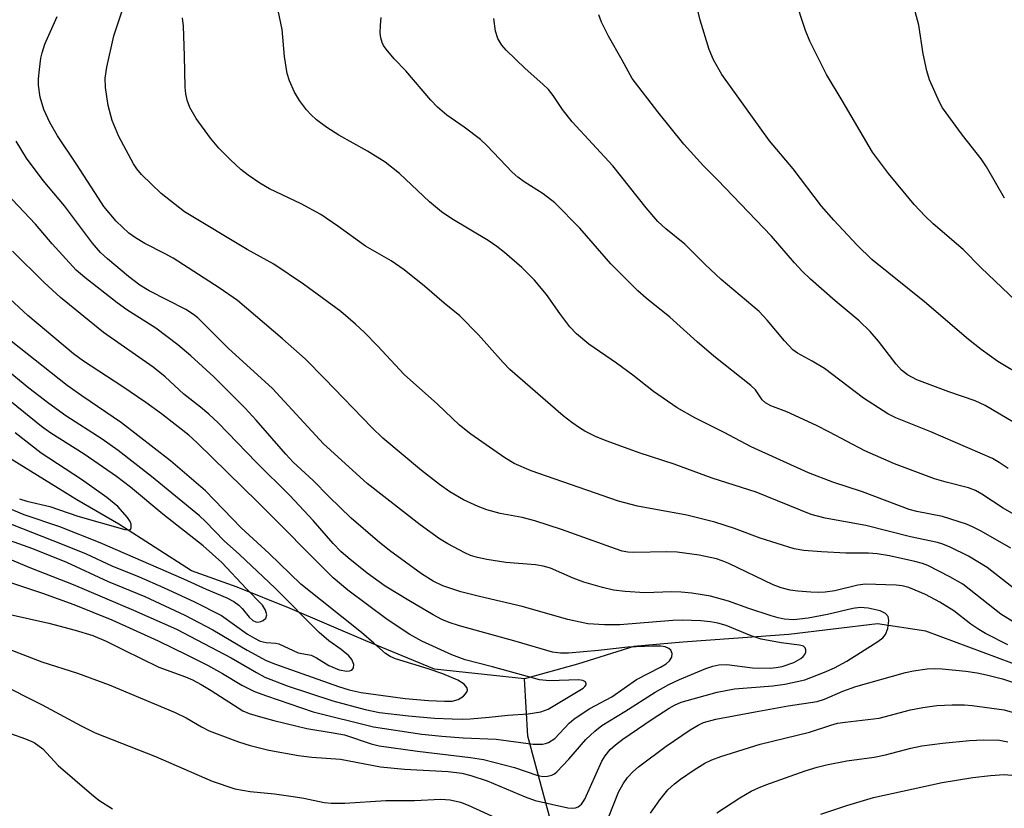
# Model space of a CAD drawing. Units: inches. Extents: x 1183769 to 1189768, y 517459 to 521459.
# Drawn here: x 1187069 to 1187247, y 518570 to 518713 of the extents above; entities that cross this region are included whole.
import ezdxf

# ---------------------------------------------------------------- set-up
doc = ezdxf.new("R2010")
doc.units = ezdxf.units.IN
doc.header["$MEASUREMENT"] = 0
doc.layers.add('HYDRO-Single Line Stream', color=4, linetype='Continuous')
doc.layers.add('Undefined', color=1, linetype='Continuous')

msp = doc.modelspace()

# ---------------------------------------------------------------- linework, layer by layer
at = {"layer": 'HYDRO-Single Line Stream'}
for points in [[(1187160.72, 518593.37), (1187144.41, 518595.12), (1187132.02, 518600.27), (1187118.28, 518606.07), (1187108.73, 518609.96), (1187100.47, 518612.91), (1187087.32, 518621.35), (1187079.72, 518625.79), (1187068.02, 518633), (1187053.85, 518642.95), (1187043.09, 518647.59), (1187032.59, 518646.41), (1187025.37, 518642.93), (1187015.17, 518637.59), (1187007.36, 518635.77), (1186996.98, 518636.45), (1186984.83, 518641.7), (1186971.37, 518647.6), (1186960.36, 518653.86), (1186951.74, 518662.64), (1186941.49, 518672.69), (1186934.04, 518679.81), (1186925.47, 518688.26)], [(1187292.21, 518569.85), (1187285.98, 518575.65), (1187269.58, 518583.66), (1187261.73, 518588.72), (1187248.83, 518596.2), (1187233.28, 518601.97), (1187224.57, 518603.3), (1187208.49, 518601.38), (1187189.35, 518599.99), (1187180.48, 518599.21), (1187170.29, 518596.02), (1187160.72, 518593.37)], [(1187392.88, 518285.36), (1187352.52, 518334.02), (1187321.12, 518373.1), (1187290, 518404.31), (1187262.61, 518429.26), (1187229.19, 518460), (1187191.42, 518502.89), (1187176.66, 518528.74), (1187168.48, 518556.36), (1187161.27, 518582.98), (1187160.72, 518593.37)]]:
    msp.add_lwpolyline(points, dxfattribs=at)
at = {"layer": 'Undefined'}
for points, elevation in [([(1187251.12, 518602.42), (1187246.86, 518605.06), (1187240, 518610.51), (1187237.66, 518611.84), (1187233.68, 518613.88), (1187232.69, 518614.25), (1187231.33, 518614.61), (1187226.7, 518615.61), (1187224.49, 518616), (1187222.91, 518616.1), (1187218.83, 518616.11), (1187214.4, 518616.34), (1187211.24, 518616.58), (1187209.46, 518616.89), (1187203.33, 518618.83), (1187198.69, 518620.61), (1187195.15, 518621.7), (1187190.08, 518622.99), (1187181.14, 518624.62), (1187177.72, 518625.53), (1187161.89, 518630.99), (1187158.81, 518632.36), (1187157.14, 518633.35), (1187150.98, 518637.68), (1187148.95, 518639.3), (1187144.97, 518643.1), (1187138.94, 518648.48), (1187134.13, 518653.63), (1187131.76, 518656.05), (1187130.13, 518657.59), (1187127.45, 518659.86), (1187120.69, 518664.82), (1187115.37, 518668.41), (1187110.55, 518671.11), (1187099.21, 518677.88), (1187094.96, 518681.25), (1187091.43, 518684.67), (1187090.59, 518685.69), (1187089.98, 518686.62), (1187087.3, 518691.55), (1187086.11, 518694.45), (1187085.35, 518697.19), (1187084.88, 518700.41), (1187084.84, 518702.12), (1187085.16, 518704.11), (1187086.42, 518709.78), (1187090.21, 518721.19)], 268), ([(1187247.54, 518680.39), (1187244.26, 518686.04), (1187243.33, 518687.49), (1187239.94, 518691.78), (1187236.3, 518696.72), (1187235.76, 518697.74), (1187233.99, 518701.81), (1187233.48, 518703.41), (1187232.79, 518706.54), (1187232.02, 518711.69), (1187230.02, 518719.17)], 284), ([(1187248.66, 518617.02), (1187243.34, 518620.09), (1187241.85, 518620.83), (1187240.65, 518621.34), (1187236.33, 518622.76), (1187231.69, 518623.63), (1187230.3, 518624), (1187221.82, 518627.2), (1187216.47, 518628.94), (1187212.1, 518630.65), (1187201.68, 518635.36), (1187196.84, 518637.99), (1187191.53, 518640.64), (1187188.3, 518642.45), (1187184.05, 518645.37), (1187180.28, 518648.33), (1187177.34, 518650.52), (1187172.35, 518653.93), (1187170.12, 518655.84), (1187168.92, 518657.08), (1187167.07, 518659.52), (1187164.68, 518662.95), (1187162.52, 518665.54), (1187160.2, 518667.84), (1187157.05, 518670.52), (1187155.68, 518671.61), (1187154.11, 518672.7), (1187147.55, 518676.64), (1187145.68, 518677.94), (1187143.5, 518679.73), (1187138.06, 518684.86), (1187135.52, 518686.93), (1187132.3, 518688.9), (1187127.12, 518691.81), (1187124.92, 518693.18), (1187123.09, 518694.56), (1187122.02, 518695.52), (1187121.23, 518696.36), (1187120.02, 518698.04), (1187119.1, 518699.55), (1187118.17, 518701.63), (1187117.75, 518702.98), (1187117.28, 518706.04), (1187116.85, 518710.94), (1187115.37, 518718.18)], 272), ([(1187250.97, 518648.03), (1187246.34, 518650.8), (1187243.29, 518652.98), (1187241, 518654.79), (1187233.05, 518661.64), (1187223.53, 518669.27), (1187220.86, 518671.85), (1187216.66, 518676.38), (1187214.44, 518678.93), (1187209.3, 518685.69), (1187205.03, 518690.76), (1187196.41, 518702.77), (1187194.87, 518705.43), (1187194.11, 518707.3), (1187192.5, 518712.61), (1187191.51, 518716.74)], 280), ([(1187253.32, 518658.21), (1187243.32, 518667.76), (1187240.06, 518671.1), (1187234.61, 518675.75), (1187233.17, 518677.1), (1187231.2, 518679.26), (1187226.54, 518684.83), (1187223.67, 518688.72), (1187218.18, 518698.09), (1187215.34, 518702.75), (1187212.3, 518708.81), (1187211.56, 518710.72), (1187209.53, 518716.86)], 282), ([(1187248.13, 518599.51), (1187244.1, 518601.58), (1187242.87, 518602.3), (1187241.46, 518603.27), (1187238.34, 518605.67), (1187235.82, 518607.24), (1187233.24, 518608.66), (1187230.23, 518609.89), (1187229.02, 518610.2), (1187227.92, 518610.33), (1187222.39, 518610.53), (1187220.97, 518610.35), (1187216.83, 518609.3), (1187215.09, 518609.07), (1187213.92, 518609.02), (1187212.48, 518609.08), (1187210.17, 518609.24), (1187208.75, 518609.43), (1187207.1, 518609.85), (1187205.7, 518610.38), (1187197.64, 518614.26), (1187196.48, 518614.75), (1187195.46, 518615.07), (1187192.28, 518615.73), (1187188.31, 518616.32), (1187186.47, 518616.37), (1187180.48, 518616.25), (1187179.37, 518616.31), (1187178.36, 518616.49), (1187177.13, 518616.87), (1187167.39, 518620.42), (1187162.56, 518621.96), (1187160.3, 518622.55), (1187156.28, 518623.29), (1187153.9, 518623.95), (1187152.31, 518624.57), (1187149.66, 518625.78), (1187147.17, 518627.22), (1187145.29, 518628.57), (1187142.07, 518631.08), (1187135.08, 518636.95), (1187133.06, 518638.87), (1187124.57, 518647.7), (1187121.02, 518651.29), (1187116.94, 518654.9), (1187108.77, 518661.87), (1187105.46, 518664.15), (1187097.11, 518669.5), (1187095.72, 518670.3), (1187092.01, 518672.18), (1187090.3, 518673.21), (1187089.13, 518674.05), (1187086.8, 518676.22), (1187084.62, 518678.86), (1187083.6, 518680.36), (1187079.68, 518686.56), (1187076.23, 518691.64), (1187074.82, 518694.1), (1187073.74, 518696.46), (1187073.05, 518698.66), (1187072.79, 518700.84), (1187072.8, 518701.96), (1187072.96, 518703.69), (1187073.2, 518705.7), (1187073.41, 518706.72), (1187073.95, 518708.25), (1187076.15, 518713.28)], 266), ([(1187250.8, 518608.51), (1187244.38, 518613.49), (1187241.04, 518615.55), (1187237.69, 518617.2), (1187236.39, 518617.72), (1187235.4, 518618.03), (1187230.54, 518619.09), (1187222.44, 518621.15), (1187215.06, 518622.48), (1187212.57, 518623.09), (1187202.61, 518627.15), (1187194.62, 518629.68), (1187187.76, 518632.22), (1187181.45, 518634.25), (1187175.63, 518636.39), (1187173.68, 518637.19), (1187171.63, 518638.19), (1187170.66, 518638.78), (1187169.28, 518639.76), (1187167.71, 518640.98), (1187158.04, 518649.36), (1187156.83, 518650.61), (1187152.39, 518655.65), (1187149.02, 518659.1), (1187146.15, 518661.39), (1187142.63, 518664.43), (1187138.95, 518667.4), (1187136.57, 518669.03), (1187131.96, 518671.72), (1187126.9, 518675.34), (1187123.84, 518677.41), (1187120.32, 518679.35), (1187114.55, 518682.05), (1187112.83, 518683.08), (1187110.73, 518684.52), (1187109.4, 518685.58), (1187107.48, 518687.31), (1187105.41, 518689.44), (1187103.92, 518691.26), (1187101.29, 518694.79), (1187100.17, 518696.79), (1187099.67, 518698.14), (1187099.43, 518699.3), (1187099.33, 518700.49), (1187099.2, 518706.17), (1187098.98, 518711.55), (1187098.83, 518713.01)], 270), ([(1187254.25, 518620.28), (1187247.28, 518624.24), (1187243.45, 518626.78), (1187242.27, 518627.45), (1187240.99, 518627.93), (1187236.97, 518628.94), (1187234.85, 518629.59), (1187227.61, 518632.31), (1187222.29, 518634.62), (1187215.88, 518638.05), (1187213.55, 518639.21), (1187208.15, 518641.7), (1187205.23, 518642.81), (1187204.28, 518643.34), (1187203.7, 518643.89), (1187202.46, 518645.66), (1187201.67, 518646.48), (1187194.92, 518651.75), (1187191.91, 518654.35), (1187186.98, 518658.86), (1187182.72, 518662.25), (1187181.2, 518663.58), (1187176.32, 518668.47), (1187170.7, 518674.93), (1187166.17, 518679.53), (1187164.05, 518681.17), (1187160.64, 518683.33), (1187159.52, 518684.16), (1187158.48, 518685.12), (1187153.92, 518689.85), (1187152.72, 518690.99), (1187149.81, 518693.24), (1187146.63, 518695.44), (1187144.94, 518696.84), (1187143.74, 518698.12), (1187139.21, 518703.46), (1187137.13, 518705.63), (1187135.67, 518707.34), (1187135.21, 518708.03), (1187134.96, 518708.57), (1187134.71, 518709.41), (1187134.61, 518710.26), (1187134.65, 518711.69), (1187134.78, 518713.09)], 274), ([(1187248.22, 518631.44), (1187246.59, 518632.53), (1187245.38, 518633.23), (1187234.2, 518638.1), (1187227.9, 518640.63), (1187226.43, 518641.34), (1187222.05, 518644.2), (1187214.95, 518649.52), (1187212.74, 518650.88), (1187210.07, 518652.31), (1187209.25, 518652.92), (1187207.73, 518654.56), (1187204.61, 518658.32), (1187203.13, 518659.86), (1187196.3, 518665.67), (1187193.38, 518668.39), (1187189.73, 518672.03), (1187186.28, 518674.84), (1187184.84, 518676.17), (1187182.71, 518678.61), (1187176.69, 518686.23), (1187169.31, 518694.18), (1187167.57, 518696.41), (1187165.9, 518698.97), (1187165.05, 518700.06), (1187164.04, 518701.05), (1187160.82, 518703.88), (1187157.38, 518707.17), (1187156.6, 518708.06), (1187155.89, 518709.28), (1187155.47, 518710.63), (1187155.15, 518712.94)], 276), ([(1187253.04, 518637.55), (1187244.06, 518642.87), (1187242.2, 518643.69), (1187237.48, 518645.33), (1187231.7, 518647.51), (1187230, 518648.38), (1187228.91, 518649.23), (1187227.95, 518650.32), (1187224.76, 518654.5), (1187223.24, 518656.26), (1187221.23, 518658.15), (1187216.87, 518661.81), (1187212.46, 518665.71), (1187210.91, 518667.17), (1187209.52, 518668.67), (1187205.38, 518673.5), (1187195.62, 518683.69), (1187193.08, 518686.24), (1187189.55, 518690.18), (1187184.84, 518696), (1187180.15, 518702.02), (1187178.36, 518705.38), (1187175.9, 518709.7), (1187174.65, 518712.25), (1187174.14, 518713.56)], 278), ([(1187067.27, 518598.78), (1187073.38, 518596.43), (1187079.84, 518594.38), (1187085.54, 518592.28), (1187097.5, 518587.29), (1187099.46, 518586.31), (1187102.25, 518584.65), (1187103.65, 518583.95), (1187108.98, 518581.95), (1187111.07, 518581.28), (1187114.45, 518580.47), (1187119.79, 518579.5), (1187122.22, 518579.2), (1187127.42, 518578.82), (1187134.67, 518577.44), (1187138.96, 518577.02), (1187146.9, 518576.61), (1187149.37, 518576.27), (1187150.99, 518575.87), (1187153.92, 518574.9), (1187160.8, 518571.99), (1187162.61, 518571.32), (1187168.54, 518570.03), (1187169.41, 518569.96), (1187169.91, 518570.03), (1187170.39, 518570.21), (1187170.99, 518570.68), (1187171.62, 518571.57), (1187174.7, 518578.44), (1187175.29, 518579.44), (1187176.18, 518580.55), (1187177.17, 518581.44), (1187178.48, 518582.43), (1187183.77, 518586.06), (1187186.84, 518588.07), (1187187.83, 518588.62), (1187189.06, 518589.12), (1187195.57, 518590.97), (1187198.69, 518591.53), (1187205.6, 518592.08), (1187207.82, 518592.4), (1187211.44, 518593.17), (1187214.98, 518594.54), (1187216.8, 518595.36), (1187219, 518596.54), (1187224.63, 518600.1), (1187225.53, 518600.78), (1187226.03, 518601.41), (1187226.41, 518602.49), (1187226.63, 518603.91), (1187226.51, 518604.65), (1187226.02, 518605.19), (1187225.04, 518605.65), (1187222.85, 518606.14), (1187221.45, 518606.25), (1187220.11, 518606.09), (1187215.53, 518604.99), (1187212.03, 518604.33), (1187209.41, 518604.07), (1187207.68, 518604.17), (1187206.57, 518604.39), (1187205.32, 518604.75), (1187201.3, 518606.08), (1187197.63, 518607.41), (1187194.33, 518608.34), (1187190.98, 518608.85), (1187189.03, 518609.05), (1187187.34, 518609.09), (1187182.46, 518608.93), (1187178.88, 518609.2), (1187176.8, 518609.44), (1187174.82, 518609.91), (1187171.45, 518610.86), (1187169.51, 518611.61), (1187165.41, 518613.37), (1187164.06, 518613.78), (1187162.7, 518613.99), (1187157.29, 518614.44), (1187153.89, 518614.96), (1187152.19, 518615.31), (1187150.92, 518615.7), (1187149.88, 518616.17), (1187146.8, 518617.83), (1187145.32, 518618.73), (1187141.81, 518621.25), (1187132.25, 518628.7), (1187124.32, 518635.93), (1187115.1, 518645.93), (1187107.07, 518653.24), (1187101.6, 518658.73), (1187100.82, 518659.34), (1187099.42, 518660.2), (1187092.8, 518663.58), (1187091.09, 518664.62), (1187089.04, 518666.21), (1187085.26, 518669.39), (1187084.02, 518670.54), (1187082.56, 518672.22), (1187077.46, 518678.98), (1187073.63, 518683.59), (1187070.63, 518687.65), (1187068.73, 518690.68)], 264), ([(1187061.12, 518606.46), (1187074.65, 518603.44), (1187079.43, 518602.2), (1187082.6, 518601.2), (1187085.04, 518600.2), (1187088.16, 518598.59), (1187094.56, 518595.5), (1187099.37, 518593.72), (1187100.64, 518593.18), (1187102.21, 518592.36), (1187104, 518591.28), (1187109.76, 518587.59), (1187110.9, 518587.09), (1187112.91, 518586.46), (1187115.36, 518585.79), (1187121.32, 518584.37), (1187126.08, 518583.61), (1187128.13, 518583.21), (1187132.98, 518581.62), (1187134.39, 518581.25), (1187141.34, 518580.28), (1187150.92, 518579.14), (1187153.25, 518578.76), (1187158.87, 518577.31), (1187162.93, 518575.9), (1187164.03, 518575.69), (1187164.84, 518575.73), (1187165.62, 518575.92), (1187166.1, 518576.16), (1187166.54, 518576.5), (1187168.73, 518578.84), (1187171.8, 518582.36), (1187173.41, 518583.88), (1187174.68, 518584.89), (1187178.87, 518587.43), (1187184.36, 518590.95), (1187186.78, 518592.31), (1187188.73, 518593.27), (1187193.5, 518595.23), (1187194.78, 518595.67), (1187195.87, 518595.91), (1187197.32, 518595.97), (1187201.93, 518595.38), (1187205.13, 518595.28), (1187206.25, 518595.39), (1187207.33, 518595.62), (1187209.43, 518596.33), (1187210.67, 518597.04), (1187211.1, 518597.38), (1187211.42, 518597.77), (1187211.58, 518598.19), (1187211.61, 518598.62), (1187211.48, 518598.99), (1187211.16, 518599.26), (1187210.47, 518599.48), (1187207.12, 518599.88), (1187203.49, 518600.55), (1187201.68, 518601.15), (1187197.19, 518603.01), (1187195.66, 518603.46), (1187194.32, 518603.7), (1187192.57, 518603.89), (1187189.19, 518604), (1187187.53, 518603.93), (1187177.97, 518603.15), (1187175.17, 518603.11), (1187172.14, 518603.32), (1187168.53, 518604.1), (1187160.27, 518606.47), (1187152.54, 518608.27), (1187149.15, 518609.14), (1187145.92, 518610.23), (1187144.17, 518611.05), (1187142.06, 518612.36), (1187136.28, 518616.62), (1187134.12, 518618.36), (1187129.36, 518622.47), (1187125.3, 518626.35), (1187122.49, 518629.26), (1187118.83, 518632.6), (1187117.51, 518634.03), (1187112.18, 518640.18), (1187110.19, 518642.34), (1187104.51, 518648.03), (1187100.35, 518651.85), (1187097.96, 518653.86), (1187094.01, 518656.83), (1187088.78, 518660.18), (1187086.99, 518661.45), (1187081.14, 518666), (1187079.59, 518667.32), (1187075.27, 518672.12), (1187072.25, 518675.66), (1187065.99, 518682.29)], 262), ([(1187067.88, 518610.73), (1187073.52, 518608.9), (1187079.19, 518606.81), (1187086.04, 518604.05), (1187094.42, 518600.25), (1187099.64, 518597.71), (1187103.33, 518595.83), (1187106.08, 518594.31), (1187109.54, 518592.23), (1187111.83, 518591.08), (1187114.01, 518590.26), (1187122.45, 518587.41), (1187133.35, 518584.7), (1187142.11, 518583.37), (1187145.76, 518582.96), (1187149.63, 518582.67), (1187155.6, 518582.47), (1187162.24, 518581.55), (1187163.97, 518581.54), (1187164.52, 518581.64), (1187165.03, 518581.83), (1187166.18, 518582.58), (1187168.75, 518585.31), (1187169.61, 518586.06), (1187170.56, 518586.74), (1187172.54, 518587.98), (1187176.5, 518590.08), (1187180.98, 518593.23), (1187185.32, 518595.5), (1187186.3, 518596.1), (1187186.94, 518596.64), (1187187.36, 518597.28), (1187187.42, 518597.97), (1187187.14, 518598.56), (1187186.82, 518598.87), (1187186.16, 518599.17), (1187185.36, 518599.29), (1187183.9, 518599.3), (1187179.37, 518599.12), (1187174.09, 518598.51), (1187168.66, 518597.99), (1187167.21, 518598), (1187165.77, 518598.19), (1187159.19, 518600.15), (1187148.93, 518602.96), (1187147.06, 518603.57), (1187145.77, 518604.13), (1187144.19, 518604.98), (1187139.77, 518607.53), (1187135.48, 518610.14), (1187132.26, 518612.5), (1187128.78, 518615.24), (1187127.48, 518616.39), (1187126.1, 518617.84), (1187122.48, 518622.04), (1187118.23, 518626.55), (1187112.13, 518632.59), (1187105.28, 518639.68), (1187103.61, 518641.27), (1187102.09, 518642.56), (1187099.04, 518644.87), (1187095.67, 518648.01), (1187093.51, 518649.8), (1187084.53, 518656.07), (1187076.76, 518662.43), (1187073.78, 518665.12), (1187068.09, 518670.79)], 260), ([(1187064.09, 518616.5), (1187071.33, 518613.44), (1187079.07, 518610.47), (1187089.95, 518605.79), (1187097.74, 518602.33), (1187107.66, 518597.15), (1187112.2, 518594.48), (1187113.74, 518593.69), (1187117.77, 518592.09), (1187126, 518589.36), (1187131.88, 518587.79), (1187134.48, 518587.26), (1187139.74, 518586.64), (1187144.4, 518586.26), (1187147.61, 518586.11), (1187149.39, 518586.07), (1187150.85, 518586.13), (1187154.33, 518586.42), (1187157.7, 518586.81), (1187161.36, 518587.02), (1187163.64, 518587.38), (1187165, 518587.89), (1187171.29, 518591.65), (1187171.64, 518591.97), (1187171.85, 518592.3), (1187171.87, 518592.47), (1187171.75, 518592.79), (1187171.23, 518593.08), (1187170.46, 518593.16), (1187165.19, 518593.02), (1187163.41, 518593.18), (1187154.91, 518595.53), (1187149.94, 518596.81), (1187147.57, 518597.69), (1187142.14, 518600.18), (1187139.97, 518601.41), (1187135.84, 518604.09), (1187128.73, 518609.42), (1187126.06, 518611.62), (1187112.44, 518625.33), (1187101.48, 518636.1), (1187099.98, 518637.48), (1187095.04, 518641.32), (1187092.21, 518643.41), (1187087.86, 518646.37), (1187080.91, 518650.88), (1187079.11, 518652.2), (1187070.82, 518659.17), (1187061.83, 518667.47)], 258), ([(1187062.17, 518620.33), (1187071.67, 518616.93), (1187077.84, 518614.46), (1187085.36, 518611.01), (1187092.03, 518608.25), (1187099.26, 518604.9), (1187104.29, 518602.24), (1187110.53, 518598.56), (1187113.98, 518596.66), (1187115.65, 518595.99), (1187127.02, 518591.96), (1187128.97, 518591.35), (1187131.16, 518590.87), (1187139.1, 518589.83), (1187143.35, 518589.45), (1187146.25, 518589.3), (1187147.59, 518589.33), (1187148.71, 518589.62), (1187149.67, 518590.25), (1187150.05, 518590.63), (1187150.32, 518591.04), (1187150.38, 518591.36), (1187150.26, 518591.81), (1187149.78, 518592.4), (1187148.63, 518593.1), (1187145.9, 518594.25), (1187143.26, 518595.17), (1187137.34, 518597), (1187136.39, 518597.41), (1187135.55, 518597.93), (1187133.44, 518599.84), (1187131.18, 518601.73), (1187120.25, 518610.53), (1187114.49, 518616.06), (1187109.41, 518620.71), (1187102.98, 518627.37), (1187096.66, 518632.85), (1187087.81, 518639.72), (1187080.61, 518644.58), (1187077.98, 518646.47), (1187067.86, 518654.49)], 256), ([(1187067.69, 518621.4), (1187077.36, 518617.65), (1187081.38, 518615.99), (1187086.05, 518613.82), (1187091, 518611.81), (1187095.37, 518609.92), (1187100.99, 518607.28), (1187105.86, 518604.8), (1187110.59, 518601.44), (1187111.84, 518600.7), (1187112.88, 518600.2), (1187113.94, 518599.92), (1187115.7, 518599.82), (1187116.25, 518599.7), (1187119.78, 518598.07), (1187122.09, 518597.64), (1187123.08, 518597.14), (1187125.28, 518595.77), (1187127.19, 518594.97), (1187128.55, 518594.75), (1187129.05, 518594.79), (1187129.44, 518594.93), (1187129.79, 518595.33), (1187129.81, 518595.97), (1187129.43, 518596.89), (1187128.89, 518597.54), (1187127.56, 518598.68), (1187125.29, 518600.27), (1187123.54, 518601.77), (1187115.58, 518609.79), (1187109.15, 518615.88), (1187106.38, 518618.36), (1187103.01, 518621.83), (1187101.91, 518622.86), (1187093.19, 518630.01), (1187087.19, 518634.7), (1187084.29, 518636.75), (1187077.74, 518641), (1187074.63, 518643.2), (1187071, 518645.97), (1187066.62, 518649.6)], 254), ([(1187065.2, 518625.19), (1187070.12, 518623.14), (1187076.6, 518620.93), (1187083.85, 518618.06), (1187099.01, 518611.48), (1187103.11, 518609.59), (1187106.87, 518608.01), (1187108.11, 518607.36), (1187109.02, 518606.73), (1187109.61, 518606.12), (1187110.87, 518604.55), (1187111.57, 518603.91), (1187112.09, 518603.68), (1187112.48, 518603.64), (1187112.97, 518603.72), (1187113.42, 518603.92), (1187113.91, 518604.35), (1187114.1, 518604.92), (1187113.86, 518605.82), (1187113.27, 518606.71), (1187110.33, 518609.7), (1187105.96, 518614.41), (1187102.56, 518617.45), (1187095.25, 518623.17), (1187089.42, 518628.05), (1187086.9, 518630.01), (1187081.01, 518634.01), (1187075.03, 518637.81), (1187073.3, 518639.06), (1187067.89, 518643.47)], 252), ([(1187069.31, 518625.94), (1187070.66, 518625.52), (1187074.8, 518624.54), (1187079.91, 518622.83), (1187088.39, 518620.42), (1187089.07, 518620.32), (1187089.41, 518620.42), (1187089.55, 518620.71), (1187089.51, 518621.37), (1187089.33, 518621.84), (1187088.86, 518622.55), (1187087.11, 518624.54), (1187085.11, 518626.21), (1187080.55, 518629.43), (1187073.26, 518634.23), (1187068.57, 518637.89)], 250), ([(1187173.55, 518562.28), (1187177.73, 518572.82), (1187178.52, 518574.37), (1187179.33, 518575.5), (1187180.27, 518576.5), (1187181.32, 518577.44), (1187186.35, 518581.17), (1187190.67, 518584.16), (1187192.1, 518584.98), (1187193.09, 518585.43), (1187195.28, 518586.05), (1187202.42, 518587.4), (1187208.4, 518588.45), (1187213.65, 518589.27), (1187214.98, 518589.71), (1187218.3, 518591.13), (1187220.65, 518591.97), (1187229.64, 518594.53), (1187231.05, 518594.82), (1187233.57, 518595.16), (1187234.94, 518595.25), (1187236.28, 518595.19), (1187240.54, 518594.73), (1187242.56, 518594.44), (1187244.28, 518594.09), (1187247.15, 518593.36), (1187251.9, 518591.8)], 266), ([(1187065.35, 518592.69), (1187073.44, 518588.64), (1187080.47, 518584.85), (1187083.02, 518583.6), (1187093.92, 518579.31), (1187104.17, 518574.82), (1187108.28, 518573.46), (1187111.09, 518572.95), (1187115.44, 518572.53), (1187118.83, 518572.05), (1187120.8, 518571.73), (1187124.43, 518571), (1187125.7, 518570.84), (1187128.21, 518570.84), (1187135.63, 518571.36), (1187140.8, 518571.35), (1187145.57, 518571.58), (1187147.25, 518571.45), (1187149.11, 518571.04), (1187150.5, 518570.48), (1187159.05, 518566.55)], 266), ([(1187183.49, 518569.03), (1187185.17, 518571.44), (1187186.61, 518573.26), (1187187.82, 518574.36), (1187188.94, 518575.22), (1187191.42, 518576.9), (1187193.31, 518578.07), (1187194.57, 518578.7), (1187196.22, 518579.32), (1187203.35, 518581.51), (1187212.25, 518583.72), (1187216.11, 518584.98), (1187217.32, 518585.31), (1187218.73, 518585.53), (1187224.86, 518586.24), (1187230.52, 518587.74), (1187232.76, 518588.18), (1187235.28, 518588.52), (1187238.09, 518588.65), (1187240.27, 518588.64), (1187241.69, 518588.55), (1187247.48, 518587.75), (1187249.36, 518587.21)], 268), ([(1187020.23, 518568.51), (1187026.85, 518570.68), (1187030.48, 518572.02), (1187031.19, 518572.43), (1187032.12, 518573.14), (1187041.32, 518581.02), (1187043.04, 518582.17), (1187044.36, 518582.83), (1187046.37, 518583.42), (1187053.63, 518585.25), (1187055.67, 518585.34), (1187058.6, 518585.26), (1187060.05, 518585.14), (1187062.59, 518584.64), (1187067.72, 518583.45), (1187070.44, 518582.51), (1187072.02, 518581.82), (1187073.57, 518580.7), (1187076.34, 518577.67), (1187082.35, 518572.47), (1187083.69, 518571.4), (1187086.14, 518569.81)], 268), ([(1187195.51, 518569.12), (1187199.63, 518571.79), (1187201.68, 518573), (1187203, 518573.63), (1187204.35, 518574.16), (1187211.47, 518576.69), (1187213.65, 518577.37), (1187215.32, 518577.79), (1187218.99, 518578.53), (1187223.97, 518579.21), (1187226.02, 518579.58), (1187230.61, 518580.83), (1187232.56, 518581.23), (1187236.32, 518581.71), (1187241.21, 518582.21), (1187243.73, 518582.31), (1187246.65, 518582.27), (1187248.15, 518581.98)], 270), ([(1187214.31, 518568.84), (1187219.03, 518570.44), (1187223.82, 518571.88), (1187236.27, 518574.57), (1187241.78, 518575.52), (1187244.99, 518575.89), (1187247.47, 518576.04), (1187249.52, 518575.88), (1187254.44, 518574.72), (1187259.49, 518573.68), (1187263, 518572.63), (1187268.73, 518570.78), (1187285.79, 518566.74)], 272)]:
    msp.add_lwpolyline(points, dxfattribs=dict(at, elevation=elevation))

doc.saveas('drawing.dxf')
